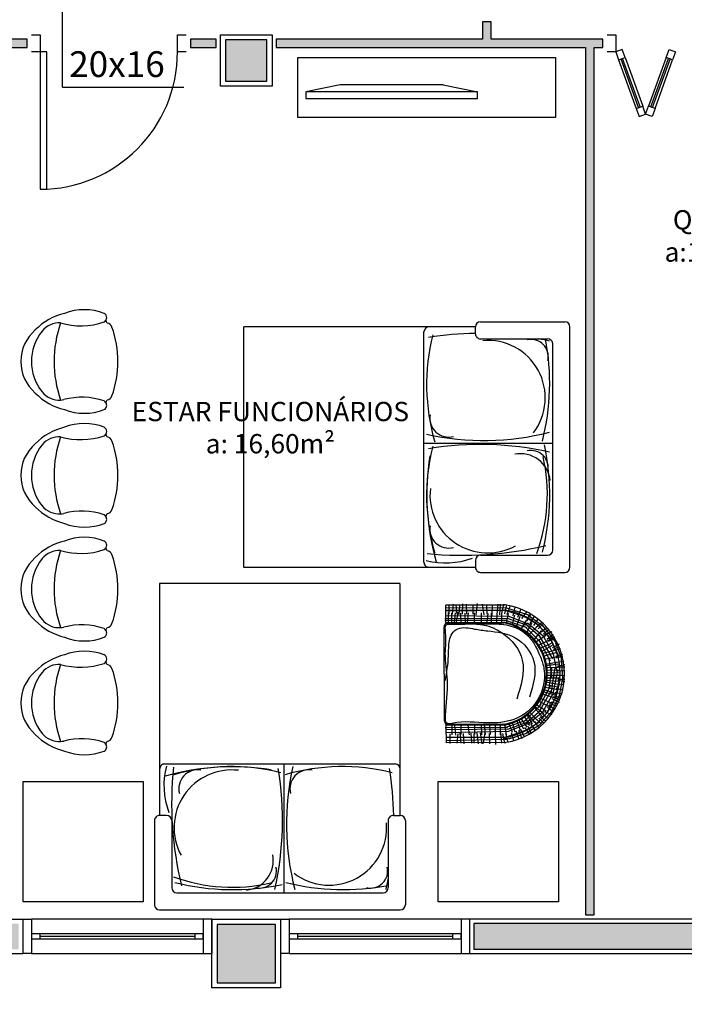
# Model space of a CAD drawing. Units: inches. Extents: x 1674 to 39482, y 1947 to 8447.
# Drawn here: x 5780 to 6167, y 2355 to 2929 of the extents above; entities that cross this region are included whole.
import ezdxf

# ---------------------------------------------------------------- set-up
doc = ezdxf.new("R2010")
doc.units = ezdxf.units.IN
doc.header["$MEASUREMENT"] = 0
doc.linetypes.add('HIDDEN', pattern=[0.375, 0.25, -0.125])
for name, color, linetype in [('02', 2, 'Continuous'), ('250', 250, 'Continuous'), ('30', 30, 'Continuous'), ('EQUIP', 7, 'Continuous'), ('ESPEC', 2, 'Continuous'), ('EXAUSTAO_ISOLAMENTO', 40, 'Continuous'), ('LINVISTA', 13, 'Continuous'), ('MOBIL', 7, 'Continuous'), ('MOBIL_I', 13, 'Continuous'), ('MOBILIARIO', 13, 'Continuous'), ('PAREDE', 6, 'Continuous'), ('parede gesso', 135, 'Continuous'), ('PILAR', 6, 'Continuous'), ('pilar 250', 250, 'Continuous'), ('proj 30', 30, 'HIDDEN'), ('vidro', 156, 'Continuous'), ('VISTA', 1, 'Continuous')]:
    doc.layers.add(name, color=color, linetype=linetype)
doc.styles.add('ARIAL1', font='arial.ttf')
doc.styles.add('REGUA60', font='ARIALN.TTF')

# ---------------------------------------------------------------- blocks, each defined once
blk = doc.blocks.new('janela')
at = {"layer": '02', "color": 253}
for points in [[(59379.55, 8312.27), (59384.55, 8312.27), (59384.55, 8332.27), (59379.55, 8332.27)], [(59489.55, 8312.27), (59484.55, 8312.27), (59484.55, 8332.27), (59489.55, 8332.27)]]:
    blk.add_lwpolyline(points, dxfattribs=at)
for points in [[(59384.55, 8323.77), (59384.55, 8320.77), (59389.55, 8320.77), (59389.55, 8323.77)], [(59479.55, 8323.77), (59479.55, 8320.77), (59484.55, 8320.77), (59484.55, 8323.77)]]:
    blk.add_lwpolyline(points, close=True, dxfattribs=at)
at = {"layer": 'MOBILIARIO', "color": 253}
for p, q in [((59484.55, 8332.27), (59384.55, 8332.27)), ((59384.55, 8312.27), (59484.55, 8312.27))]:
    blk.add_line(p, q, dxfattribs=at)
at = {"layer": 'VISTA', "color": 253}
for p, q in [((59479.55, 8323.77), (59389.55, 8323.77)), ((59389.55, 8322.27), (59479.55, 8322.27)), ((59389.55, 8320.77), (59479.55, 8320.77))]:
    blk.add_line(p, q, dxfattribs=at)
blk = doc.blocks.new('A$C775C0CE8')
at = {"layer": '02', "color": 253}
for p, q in [((0, 31.12), (1.37, 34.88)), ((1.37, 34.88), (6.07, 33.17)), ((4.7, 29.41), (0, 31.12)), ((6.07, 33.17), (4.7, 29.41)), ((34.26, 22.91), (32.89, 19.15)), ((37.59, 17.44), (32.89, 19.15)), ((37.59, 17.44), (32.89, 15.73)), ((34.26, 22.91), (38.96, 21.2)), ((38.96, 21.2), (37.59, 17.44)), ((38.96, 13.68), (37.59, 17.44)), ((34.26, 11.97), (32.89, 15.73)), ((34.26, 11.97), (38.96, 13.68)), ((4.7, 5.47), (0, 3.76)), ((0, 3.76), (1.37, 0)), ((1.37, 0), (6.07, 1.71)), ((6.07, 1.71), (4.7, 5.47))]:
    blk.add_line(p, q, dxfattribs=at)
at = {"layer": 'LINVISTA', "color": 253}
for p, q in [((4.7, 29.41), (32.89, 19.15)), ((34.26, 22.91), (6.07, 33.17)), ((4.7, 5.47), (32.89, 15.73)), ((6.07, 1.71), (34.26, 11.97))]:
    blk.add_line(p, q, dxfattribs=at)
at = {"layer": 'vidro', "color": 253}
for p, q in [((33.4, 20.56), (5.21, 30.82)), ((33.74, 21.5), (5.55, 31.76)), ((33.4, 14.32), (5.21, 4.06)), ((33.74, 13.38), (5.55, 3.12))]:
    blk.add_line(p, q, dxfattribs=at)
blk = doc.blocks.new('A$C40FF3ACB')
at = {"layer": '250', "color": 253}
for p, q in [((20, 8), (0, 4)), ((20, 8), (80, 8)), ((80, 8), (100, 4))]:
    blk.add_line(p, q, dxfattribs=at)
at = {"layer": 'LINVISTA', "color": 253}
for p, q in [((0, 4), (100, 4)), ((0, 0), (0, 4)), ((100, 0), (0, 0)), ((100, 4), (100, 0))]:
    blk.add_line(p, q, dxfattribs=at)
blk = doc.blocks.new('Poltrona05')
at = {"color": 253}
blk.add_line((0.1773, -0.1232), (0.1773, -0.1232), dxfattribs=at)
for centre, radius, start, end in [((0, -0.2428), 0.2428, 40.90927, 139.09073), ((0.0582, -0.3334), 0.3474, 134.07524, 166.76673), ((0, -0.3472), 0.2857, 51.62842, 128.37158), ((-0.0582, -0.3334), 0.3474, 13.23327, 45.92476), ((-0.0937, -0.2239), 0.1309, 129.70087, 183.26385), ((0.0937, -0.2239), 0.1309, 356.73615, 50.29913), ((0, -0.8698), 0.6767, 70.63318, 109.36682), ((0.0171, -0.3695), 0.3188, 158.7311, 201.2689), ((-0.606, -0.3547), 0.398, 340.86459, 15.20285), ((-0.0937, -0.2239), 0.1309, 183.26385, 191.62072), ((-0.0937, -0.2239), 0.1309, 183.26385, 191.62072), ((0.6386, -0.3486), 0.4308, 164.11707, 198.47761), ((-0.0171, -0.3695), 0.3188, 338.7311, 21.2689), ((-0.255, -0.4707), 0.0289, 209.96542, 301.31858), ((-0.255, -0.4707), 0.0289, 301.31858, 330.03458), ((-0.255, -0.4707), 0.0289, 301.31858, 330.03458), ((0, 0.0425), 0.589, 245.95523, 247.71827), ((0, 0.0425), 0.589, 245.95523, 247.71827), ((0, 0.0425), 0.589, 245.95523, 247.71827), ((-0.1894, -0.4975), 0.0343, 188.34897, 250.68796), ((0.1894, -0.4975), 0.0343, 289.31204, 351.65103), ((0, 0.0425), 0.589, 292.28173, 294.04477), ((0, 0.0425), 0.589, 292.28173, 294.04477), ((0, 0.0425), 0.589, 292.28173, 294.04477), ((0.255, -0.4707), 0.0289, 209.96542, 330.03458), ((0.255, -0.4707), 0.0289, 209.96542, 238.68142), ((0.255, -0.4707), 0.0289, 209.96542, 238.68142), ((0, 0.0238), 0.589, 250.07536, 289.92464)]:
    blk.add_arc(centre, radius, start, end, dxfattribs=at)
blk = doc.blocks.new('A$C1F247743')
at = {"layer": 'MOBIL', "color": 253}
for p, q in [((0, 0.33, -1.7), (0, 0.82, -1.7)), ((1.43, 0.85, -1.7), (0.03, 0.85, -1.7)), ((1.46, 0.78, -1.7), (1.46, 0.82, -1.7)), ((1.46, 0.33, -1.7), (1.46, 0.82, -1.7)), ((1.33, 0.75, -1.7), (0.13, 0.75, -1.7)), ((0.7077, 0, -1.7), (0.7077, 0.75, -1.7)), ((0.1, 0.33, -1.7), (0.1, 0.72, -1.7)), ((1.36, 0.33, -1.7), (1.36, 0.72, -1.7)), ((0.07, 0.3, -1.7), (0.03, 0.3, -1.7)), ((0.03, 0.3, -1.7), (0.03, 0.03, -1.7)), ((1.39, 0.3, -1.7), (1.43, 0.3, -1.7)), ((1.4302, 0.03, -1.7), (1.4302, 0.3, -1.7)), ((1.4002, 0, -1.7), (0.06, 0, -1.7))]:
    blk.add_line(p, q, dxfattribs=at)
for centre, start, end in [((0.03, 0.82, -1.7), 90, 180), ((1.43, 0.82, -1.7), 0, 90), ((1.43, 0.82, -1.7), 0, 90), ((0.13, 0.72, -1.7), 90, 180), ((1.33, 0.72, -1.7), 0, 90), ((0.03, 0.33, -1.7), 180, 270), ((0.07, 0.33, -1.7), 270, 0), ((1.39, 0.33, -1.7), 180, 270), ((1.43, 0.33, -1.7), 270, 0), ((0.06, 0.03, -1.7), 180, 270), ((1.4002, 0.03, -1.7), 270, 0)]:
    blk.add_arc(centre, 0.03, start, end, dxfattribs=at)
at = {"layer": 'MOBIL_I', "color": 253}
for centre, radius, start, end in [((0.3575, -0.6389, -1.7), 1.3709, 75.75104, 100.82459), ((1.9046, 0.3268, -1.7), 1.8367, 167.31067, 169.27324), ((0.2025, 0.6238, -1.7), 0.0993, 76.22081, 193.54465), ((0.4437, 0.3717, -1.7), 0.3343, 52.4889, 185.04053), ((-0.867, 0.3479, -1.7), 1.5587, 347.69692, 14.20251), ((2.5516, 0.3268, -1.7), 1.8367, 167.31067, 189.37912), ((1.0044, -0.6389, -1.7), 1.3709, 75.75104, 102.08428), ((0.8495, 0.6238, -1.7), 0.0993, 76.22081, 193.54465), ((0.9422, 0.5624, -1.7), 0.1733, 95.90366, 191.01034), ((1.0055, -0.27, -1.7), 0.9882, 69.63601, 102.9316), ((-0.6784, 0.229, -1.7), 2.0388, 354.05743, 13.65589), ((1.0099, 0.3715, -1.7), 0.3364, 263.47293, 28.49179), ((1.9046, 0.3268, -1.7), 1.8367, 180.83729, 189.37912), ((0.9534, 0.124, -1.7), 0.4516, 345.77367, 20.49615), ((0.5614, 0.1444, -1.7), 0.1101, 260.19063, 14.74732), ((1.2083, 0.1444, -1.7), 0.1101, 260.19063, 14.74732), ((0.3667, 1.2139, -1.7), 1.1982, 256.02077, 286.1498), ((1.0137, 1.2139, -1.7), 1.1982, 256.02077, 286.1498), ((1.0087, 1.4228, -1.7), 1.4062, 260.71793, 286.09416)]:
    blk.add_arc(centre, radius, start, end, dxfattribs=at)
blk = doc.blocks.new('A$C32E160B7')
at = {"layer": 'MOBIL', "color": 253}
for p, q in [((0.84, 1), (0.84, 35.42)), ((0.84, 35.35), (0.84, 1)), ((3.81, 35.25), (3.81, 1)), ((10.84, 1), (10.84, 34.7)), ((11.34, 2), (11.34, 34.7)), ((70.34, 34.7), (70.34, 2)), ((70.84, 34.7), (70.84, 1)), ((77.8, 35.25), (77.8, 1)), ((80.84, 35.42), (80.84, 1)), ((10.84, 1), (0.84, 1)), ((80.84, 1), (70.84, 1)), ((68.34, 0), (13.34, 0))]:
    blk.add_line(p, q, dxfattribs=at)
for centre, radius, start, end in [((40.84, 29.48), 40.45, 8.6694, 171.21837), ((40.82, 30.11), 37.34, 7.9162, 172.26406), ((40.84, 29.48), 30.45, 9.87053, 170.12947), ((40.84, 29.48), 29.95, 9.87053, 170.12947), ((2.84, 35.35), 2, 171.21837, 180), ((79.84, 35.42), 1, 0, 8.6694), ((13.34, 2), 2, 180, 270), ((68.34, 2), 2, 270, 0)]:
    blk.add_arc(centre, radius, start, end, dxfattribs=at)
at = {"layer": 'MOBIL_I', "color": 253}
for p, q in [((29.85, 68.9), (30.93, 64.73)), ((30.97, 69.06), (32.05, 64.99)), ((34.04, 69.59), (34.53, 65.75)), ((35.88, 70.11), (36.7, 65.98)), ((37.23, 70.11), (37.23, 65.98)), ((39.43, 70.18), (39.5, 66.14)), ((42.24, 70.18), (42.17, 66.14)), ((42.81, 68.87), (54.43, 66.52)), ((44.44, 70.11), (44.44, 65.98)), ((45.79, 70.11), (44.97, 65.98)), ((47.63, 69.59), (47.14, 65.75)), ((50.7, 69.06), (49.62, 64.99)), ((11.94, 53.93), (21.43, 63.1)), ((12.85, 57.26), (23.71, 65.53)), ((18.25, 63.41), (21.01, 60)), ((18.39, 57.2), (29.62, 63.63)), ((19.53, 64.17), (22.29, 60.79)), ((19.91, 61.59), (31, 66.67)), ((23.1, 64.85), (32.21, 68.18)), ((23.8, 66.89), (25.97, 62.76)), ((25.31, 66.99), (27.02, 63.45)), ((26.82, 67.62), (27.61, 63.71)), ((27.57, 64.45), (29.17, 57.33)), ((28.84, 63.2), (40.51, 65.72)), ((28.91, 64.83), (30.84, 58.17)), ((31.26, 65.92), (32.67, 58.42)), ((32.21, 68.11), (43.29, 68.79)), ((34.27, 66.5), (35.69, 58.87)), ((35.59, 66.56), (36.42, 59.26)), ((37.45, 66.5), (37.64, 59.26)), ((52.4, 62.07), (37.68, 64.59)), ((38.93, 67.08), (39.18, 59.51)), ((40.53, 67.14), (40.66, 59.58)), ((52.83, 63.2), (41.16, 65.72)), ((42.01, 67.08), (42.07, 59.77)), ((42.66, 67.27), (54.5, 64.7)), ((43.61, 67.14), (43.55, 59.32)), ((45.54, 66.5), (44.96, 59.06)), ((47.4, 66.5), (45.99, 58.87)), ((48.81, 66.05), (47.53, 59.13)), ((50.41, 65.92), (49, 58.42)), ((52.72, 64.9), (50.48, 58.17)), ((53.62, 64.64), (51.7, 57.85)), ((53.04, 68.53), (51.89, 64.46)), ((63.28, 57.2), (52.05, 63.63)), ((55.16, 63.87), (52.98, 57.33)), ((53.36, 66.9), (63.38, 62.19)), ((54.85, 67.62), (54.06, 63.71)), ((54.12, 65.23), (63.16, 59.69)), ((56.36, 66.99), (54.65, 63.45)), ((57.87, 66.89), (55.7, 62.76)), ((58.86, 65.97), (57.67, 62.13)), ((59.94, 65.65), (58.59, 61.18)), ((62.14, 64.17), (59.38, 60.79)), ((63.42, 63.41), (60.66, 60)), ((6.83, 48.95), (13.21, 57.44)), ((11.34, 48.5), (18.92, 57.55)), ((11.63, 57.95), (14.79, 54.84)), ((16.6, 56.65), (13.84, 59.85)), ((15.29, 61.11), (17.9, 57.85)), ((16.7, 62.61), (18.55, 58.2)), ((18.57, 55.11), (32.41, 63.03)), ((18.81, 59.13), (22.34, 53.74)), ((21.44, 55.11), (33.54, 61.72)), ((21.44, 61.12), (24.45, 55.09)), ((23.43, 62.27), (26.12, 56.18)), ((24.52, 62.85), (27.92, 57.01)), ((32.24, 60.94), (43.81, 62.5)), ((49.44, 60.94), (37.86, 62.5)), ((60.23, 55.11), (48.13, 61.72)), ((63.1, 55.11), (49.26, 63.03)), ((58.24, 62.27), (55.55, 56.18)), ((60.23, 61.12), (57.22, 55.09)), ((62.86, 59.13), (59.33, 53.74)), ((64.34, 57.85), (60.36, 52.72)), ((62.24, 63.03), (71.13, 54.92)), ((70.33, 48.5), (62.75, 57.55)), ((62.78, 60.37), (70.14, 53.4)), ((64.97, 62.61), (63.12, 58.2)), ((67.58, 60.36), (64.42, 57.05)), ((68.69, 58.7), (66.13, 55.54)), ((70.04, 57.95), (66.88, 54.84)), ((6.73, 45.37), (12.7, 55.3)), ((11.69, 50.08), (7.51, 52.71)), ((12.88, 52.34), (9.42, 54.64)), ((13.94, 53.69), (10.98, 57.15)), ((11.95, 47.37), (19.44, 56.07)), ((13.08, 46.59), (22.83, 56.33)), ((13.59, 53.96), (18.14, 49.54)), ((15.83, 56.72), (20.77, 52.3)), ((68.59, 46.59), (58.84, 56.33)), ((65.84, 56.72), (60.9, 52.3)), ((69.72, 47.37), (62.23, 56.07)), ((68.09, 53.96), (63.53, 49.54)), ((69.3, 52.49), (64.43, 48.64)), ((67.73, 53.69), (70.69, 57.15)), ((68.79, 52.34), (72.25, 54.64)), ((74.94, 45.37), (68.97, 55.3)), ((69.98, 50.08), (74.16, 52.71)), ((70.62, 55.72), (75.94, 47)), ((2.27, 35.76), (7.13, 50.39)), ((3.67, 34.83), (7.65, 46.75)), ((8.72, 45.24), (4.65, 48.32)), ((10.15, 48.43), (5.86, 50.29)), ((7.25, 37.2), (11.86, 49.03)), ((8.47, 36.76), (12.82, 49.03)), ((9.67, 48.07), (14.55, 44.86)), ((9.95, 36.24), (13.95, 48.16)), ((11.34, 51.14), (16.73, 48.07)), ((70.33, 51.14), (64.94, 48.07)), ((71.36, 49.61), (65.77, 46.53)), ((72, 48.07), (67.12, 44.86)), ((71.72, 36.24), (67.72, 48.16)), ((73.22, 46.02), (67.83, 43.26)), ((73.2, 36.76), (68.85, 49.03)), ((74.42, 37.2), (69.81, 49.03)), ((71.52, 48.43), (75.81, 50.29)), ((72.29, 46.56), (76.03, 49.09)), ((72.95, 44.03), (77.46, 46.34)), ((78, 34.83), (74.02, 46.75)), ((75.63, 48.06), (78.97, 37.14)), ((7.29, 40.19), (2.12, 41.4)), ((7.95, 42.93), (3.11, 44.91)), ((6.78, 41.08), (12.3, 39.61)), ((7.55, 44.16), (13.33, 42.23)), ((74.12, 44.16), (68.34, 42.23)), ((74.89, 41.08), (69.37, 39.61)), ((73.72, 42.93), (78.56, 44.91)), ((74.16, 41.4), (79.11, 43.15)), ((78.14, 41.1), (78.9, 33.75)), ((6.08, 33.71), (0.36, 34.81)), ((6.08, 35.36), (0.8, 36.67)), ((6.41, 36.78), (1.02, 38.76)), ((2.14, 0.75), (2.6, 36.05)), ((4.13, 0.6), (3.82, 35.13)), ((5.81, 37.32), (11.39, 36.23)), ((6.81, 0.67), (7.37, 37.22)), ((8.49, 0.53), (8.77, 36.8)), ((9.75, 0.39), (9.75, 36.66)), ((75.21, 39.54), (70.01, 37.62)), ((70.41, 34.94), (76.57, 35.78)), ((71.92, 0.39), (71.92, 36.66)), ((73.18, 0.53), (72.9, 36.8)), ((74.86, 0.67), (74.3, 37.22)), ((75.15, 38.76), (79.88, 39.97)), ((75.59, 35.36), (80.87, 36.67)), ((75.59, 33.71), (81.31, 34.81)), ((77.54, 0.6), (77.85, 35.13)), ((79.53, 0.75), (79.07, 36.05)), ((6.58, 32.53), (0.46, 32.99)), ((6.43, 31.01), (0.46, 31.62)), ((5.36, 30.71), (11.01, 30.58)), ((5.42, 33.41), (11.01, 33.47)), ((70.6, 29.37), (76.25, 29.3)), ((70.73, 32.25), (76.38, 32.38)), ((75.09, 32.53), (81.21, 32.99)), ((75.55, 29.33), (81.98, 29.63)), ((6.58, 23.37), (0.31, 22.45)), ((6.12, 25.05), (0.61, 24.89)), ((7.19, 27.95), (0.76, 28.26)), ((5.42, 27.44), (11.01, 27.51)), ((5.68, 25.52), (10.94, 24.88)), ((76.25, 23.85), (70.54, 23.28)), ((70.6, 26.16), (76.18, 26.48)), ((75.09, 23.37), (81.36, 22.45)), ((75.55, 25.81), (81.67, 26.12)), ((6.43, 18.78), (0, 19.55)), ((5.36, 21.55), (11.07, 21.55)), ((5.42, 17.59), (11, 17.52)), ((76.31, 21.55), (70.6, 21.55)), ((76.25, 17.59), (70.67, 17.52)), ((75.24, 20.62), (81.67, 21.68)), ((75.24, 18.78), (81.67, 19.55)), ((6, 13.26), (0.31, 13.15)), ((6.12, 16.95), (0.46, 16.95)), ((11.07, 13.61), (5.29, 14.25)), ((5.42, 12.2), (10.94, 12.2)), ((70.6, 13.61), (76.38, 14.25)), ((75.4, 15.26), (81.14, 15.54)), ((75.55, 16.95), (81.21, 16.95)), ((6.05, 10.81), (0.14, 11.09)), ((6, 7.63), (0.53, 7.13)), ((6.27, 8.86), (0.58, 9.3)), ((11, 7.33), (4.91, 8.23)), ((5.23, 6.56), (10.94, 5.92)), ((5.55, 9.64), (11.13, 9.7)), ((76.12, 9.64), (70.54, 9.7)), ((76.44, 6.56), (70.73, 5.92)), ((75.4, 8.86), (81.09, 9.3)), ((75.62, 10.81), (81.53, 11.09)), ((75.68, 7.63), (81.14, 7.13)), ((6.05, 4.96), (0.19, 5.57)), ((6.05, 3.06), (0.42, 2.95)), ((11, 2.65), (4.97, 2.59)), ((5.29, 4.38), (10.94, 4.38)), ((10.84, 1), (11.6, 1)), ((70.84, 1), (70.07, 1)), ((76.38, 4.38), (70.73, 4.38)), ((75.62, 3.06), (81.25, 2.95))]:
    blk.add_line(p, q, dxfattribs=at)
for points in [[(11.67, 2.87), (11.78, 24.86), (12.52, 36.26), (16.67, 46.33), (31.2, 55.99), (38.19, 58.02), (58.91, 52.39), (67.47, 40.25), (69.49, 24.95), (69.63, 4.26), (69.54, 1.28), (69.12, 0.89), (68.18, 0.6), (64.86, 0.56), (44.49, 1.77), (28.73, 0.65), (16.79, 0.88), (12.22, 1.27), (11.83, 4.47), (12.51, 23.37), (17.01, 33.72), (33.01, 45.42), (55.75, 42.05)], [(44.72, 0.65), (30.3, 2.45), (21.29, 3.12), (17.24, 4.7), (14.54, 8.07), (14.76, 17.75), (15.89, 25.4), (19.94, 41.37), (33.91, 52.17), (54.63, 49.47)]]:
    blk.add_spline(points, degree=3, dxfattribs=at)

msp = doc.modelspace()

# ---------------------------------------------------------------- hatches: boundary and pattern name
at = {"layer": '30'}
h = msp.add_hatch(color=253, dxfattribs=at)
h.paths.add_polyline_path([(6274.36393, 4877.26316), (6264.36393, 4877.26316), (6264.36393, 4842.26316), (6189.36393, 4842.26316), (6189.36393, 4832.26316), (6274.36393, 4832.26316)])
h.paths.add_polyline_path([(6469.36395, 3582.26316), (6459.36395, 3582.26316), (6459.36395, 3504.40375), (6434.36395, 3504.40375), (6434.36395, 3494.40375), (6469.36395, 3494.40375)])
h.paths.add_polyline_path([(8284.36398, 4877.26316), (8299.36394, 4877.26316), (8299.36394, 4887.26316), (8274.36398, 4887.26316), (8274.36398, 4792.26316), (8299.36394, 4792.26316), (8299.36394, 4802.26316), (8284.36398, 4802.26316)])
h.paths.add_polyline_path([(5399.36395, 5652.26316), (5389.36395, 5652.26316), (5389.36395, 5637.26316), (5314.36395, 5637.26316), (5314.36395, 5652.26316), (5304.36395, 5652.26316), (5304.36395, 5627.26316), (5399.36395, 5627.26316)])
h.paths.add_polyline_path([(2563.36974, 6088.26316), (2538.36974, 6088.26316), (2538.36974, 6078.26316), (2553.36974, 6078.26316), (2553.36974, 6003.26316), (2538.36974, 6003.26316), (2538.36974, 5993.26316), (2563.36974, 5993.26316)])
h.paths.add_polyline_path([(3892.36397, 8197.26316), (3877.36397, 8197.26316), (3877.36397, 8272.26316), (3874.86396, 8272.26316), (3867.36397, 8272.26316), (3867.36397, 8187.26316), (3892.36397, 8187.26316)])
h.paths.add_polyline_path([(7826.86398, 2402.26316), (7774.36395, 2402.26316), (7774.36395, 2387.26316), (7826.86398, 2387.26316)])
h.paths.add_polyline_path([(3912.36397, 6260.26316), (3897.36397, 6260.26316), (3897.36397, 6253.76314), (3912.36397, 6253.76314)])
h.paths.add_polyline_path([(4068.36396, 4222.26316), (4053.36395, 4222.26316), (4053.36395, 4207.26316), (4068.36396, 4207.26316)])
h.paths.add_polyline_path([(4254.36396, 4222.26316), (4183.36395, 4222.26316), (4183.36395, 4207.26316), (4254.36396, 4207.26316)])
h.paths.add_polyline_path([(3898.36396, 4222.26316), (3877.36395, 4222.26316), (3877.36395, 4207.26316), (3898.36396, 4207.26316)])
h.paths.add_polyline_path([(3762.36396, 4222.26316), (3586.36395, 4222.26316), (3586.36395, 4167.26315), (3601.36395, 4167.26315), (3601.36395, 4207.26316), (3762.36396, 4207.26316)])
h.paths.add_polyline_path([(3601.36395, 4052.26315), (3586.36395, 4052.26315), (3586.36395, 4037.26315), (3601.36395, 4037.26315)])
h.paths.add_polyline_path([(3601.36395, 3922.26315), (3586.36395, 3922.26315), (3586.36395, 3869.76313), (3601.36395, 3869.76313)])
h.paths.add_polyline_path([(3601.36395, 3754.76313), (3586.36395, 3754.76313), (3586.36395, 3739.76313), (3601.36395, 3739.76313)])
h.paths.add_polyline_path([(3691.36395, 3602.26316), (3608.36392, 3602.26316), (3608.36392, 3587.26316), (3691.36395, 3587.26316)])
h.paths.add_polyline_path([(3601.36395, 3624.76313), (3586.36395, 3624.76313), (3586.36395, 3612.26312), (3601.36395, 3612.26312)])
h.paths.add_polyline_path([(4276.36396, 3602.26316), (4233.36392, 3602.26316), (4233.36392, 3587.26316), (4276.36396, 3587.26316)])
h.paths.add_polyline_path([(4118.36393, 3602.26316), (4066.36391, 3602.26316), (4066.36391, 3587.26316), (4118.36393, 3587.26316)])
h.paths.add_polyline_path([(3951.36392, 3602.26316), (3943.36396, 3602.26316), (3943.36396, 3587.26316), (3951.36392, 3587.26316)])
h.paths.add_polyline_path([(3898.36396, 3602.26316), (3806.36394, 3602.26316), (3806.36394, 3587.26316), (3898.36396, 3587.26316)])
h.paths.add_polyline_path([(5519.36394, 3887.26317), (5504.36394, 3887.26317), (5504.36394, 3872.26316), (5519.36394, 3872.26316)])
h.paths.add_polyline_path([(5519.36394, 4047.26317), (5504.36394, 4047.26317), (5504.36394, 4002.26316), (5519.36394, 4002.26316)])
h.paths.add_polyline_path([(5519.36394, 3627.26317), (5504.36394, 3627.26317), (5504.36394, 3617.26316), (5519.36394, 3617.26316)])
h.paths.add_polyline_path([(5519.36394, 3757.26317), (5504.36394, 3757.26317), (5504.36394, 3742.26316), (5519.36394, 3742.26316)])
h.paths.add_polyline_path([(5779.36395, 3602.26316), (5644.36394, 3602.26316), (5644.36394, 3587.26316), (5779.36395, 3587.26316)])
h.paths.add_polyline_path([(6189.36394, 3602.26316), (6174.36393, 3602.26316), (6174.36393, 3587.26316), (6189.36394, 3587.26316)])
h.paths.add_polyline_path([(6059.36394, 3602.26316), (6044.36393, 3602.26316), (6044.36393, 3587.26316), (6059.36394, 3587.26316)])
h.paths.add_polyline_path([(6579.36395, 3602.26316), (6434.36394, 3602.26316), (6434.36394, 3587.26316), (6579.36395, 3587.26316)])
h.paths.add_polyline_path([(6319.36395, 3602.26316), (6304.36393, 3602.26316), (6304.36393, 3587.26316), (6319.36395, 3587.26316)])
h.paths.add_polyline_path([(7119.36395, 3602.26316), (7104.36394, 3602.26316), (7104.36394, 3587.26316), (7119.36395, 3587.26316)])
h.paths.add_polyline_path([(6989.36394, 3602.26316), (6844.36394, 3602.26316), (6844.36394, 3587.26316), (6989.36394, 3587.26316)])
h.paths.add_polyline_path([(7249.36395, 3602.26316), (7234.36394, 3602.26316), (7234.36394, 3587.26316), (7249.36395, 3587.26316)])
h.paths.add_polyline_path([(7519.36394, 3757.26317), (7504.36394, 3757.26317), (7504.36394, 3742.26316), (7519.36394, 3742.26316)])
h.paths.add_polyline_path([(7519.36394, 3627.26317), (7504.36394, 3627.26317), (7504.36394, 3617.26316), (7519.36394, 3617.26316)])
h.paths.add_polyline_path([(7379.36396, 3602.26316), (7364.36394, 3602.26316), (7364.36394, 3587.26316), (7379.36396, 3587.26316)])
h.paths.add_polyline_path([(7519.36394, 4047.26317), (7504.36394, 4047.26317), (7504.36394, 4002.26316), (7519.36394, 4002.26316)])
h.paths.add_polyline_path([(7519.36394, 3887.26317), (7504.36394, 3887.26317), (7504.36394, 3872.26316), (7519.36394, 3872.26316)])
h.paths.add_polyline_path([(7329.36395, 4222.26316), (7274.36398, 4222.26316), (7274.36398, 4207.26316), (7329.36395, 4207.26316)])
h.paths.add_polyline_path([(7489.36395, 4222.26316), (7444.36394, 4222.26316), (7444.36394, 4207.26316), (7489.36395, 4207.26316)])
h.paths.add_polyline_path([(7519.36394, 4192.26316), (7504.36394, 4192.26316), (7504.36394, 4162.26316), (7519.36394, 4162.26316)])
h.paths.add_polyline_path([(7029.36398, 4222.26316), (6974.36395, 4222.26316), (6974.36395, 4207.26316), (7029.36398, 4207.26316)])
h.paths.add_polyline_path([(7159.36398, 4222.26316), (7144.36398, 4222.26316), (7144.36398, 4207.26316), (7159.36398, 4207.26316)])
h.paths.add_polyline_path([(6859.36396, 4222.26316), (6844.36394, 4222.26316), (6844.36394, 4207.26316), (6859.36396, 4207.26316)])
h.paths.add_polyline_path([(6326.86394, 4222.26316), (6304.36393, 4222.26316), (6304.36393, 4207.26316), (6326.86394, 4207.26316)])
h.paths.add_polyline_path([(6516.86393, 4222.26316), (6441.86393, 4222.26316), (6441.86393, 4207.26316), (6516.86393, 4207.26316)])
h.paths.add_polyline_path([(6689.36395, 4222.26316), (6631.86393, 4222.26316), (6631.86393, 4207.26316), (6689.36395, 4207.26316)])
h.paths.add_polyline_path([(5889.36395, 4222.26316), (5840.36393, 4222.26316), (5840.36393, 4207.26316), (5889.36395, 4207.26316)])
h.paths.add_polyline_path([(6059.36394, 4222.26316), (6044.36393, 4222.26316), (6044.36393, 4207.26316), (6059.36394, 4207.26316)])
h.paths.add_polyline_path([(6189.36394, 4222.26316), (6174.36393, 4222.26316), (6174.36393, 4207.26316), (6189.36394, 4207.26316)])
h.paths.add_polyline_path([(5595.36394, 4222.26316), (5534.36395, 4222.26316), (5534.36395, 4207.26316), (5595.36394, 4207.26316)])
h.paths.add_polyline_path([(5519.36394, 4192.26316), (5504.36394, 4192.26316), (5504.36394, 4162.26316), (5519.36394, 4162.26316)])
h.paths.add_polyline_path([(5725.36394, 4222.26316), (5710.36393, 4222.26316), (5710.36393, 4207.26316), (5725.36394, 4207.26316)])
h.paths.add_polyline_path([(4524.36396, 4447.26316), (4299.36396, 4447.26316), (4299.36396, 4437.26316), (4524.36396, 4437.26316)])
h.paths.add_polyline_path([(4564.36396, 4502.26311), (4554.36664, 4502.26311), (4554.3642, 4477.26316), (4564.36396, 4477.26316)])
h.paths.add_polyline_path([(4524.36396, 4887.26311), (4410.36397, 4887.26311), (4410.36397, 4877.26311), (4524.36396, 4877.26311)])
h.paths.add_polyline_path([(4564.36396, 4847.26316), (4554.36689, 4847.26316), (4554.36689, 4807.26311), (4564.36395, 4807.26311)])
h.paths.add_polyline_path([(4564.36689, 4702.26311), (4554.36395, 4702.26311), (4554.36395, 4652.26314), (4279.36689, 4652.26314), (4279.36689, 4642.26314), (4554.3671, 4642.26314), (4554.36416, 4607.26311), (4564.36689, 4607.26311)])
h.paths.add_polyline_path([(3912.36397, 5752.26316), (3897.36397, 5752.26316), (3897.36397, 5278.26316), (3912.36397, 5278.26316)])
h.paths.add_polyline_path([(3912.36397, 5216.26318), (3898.36392, 5216.26318), (3898.36392, 5248.26316), (3897.36397, 5248.26316), (3897.36397, 5202.26311), (3897.36397, 5172.26311), (3912.36397, 5172.26311)])
h.paths.add_polyline_path([(3912.36397, 6112.26311), (3920.36397, 6112.26311), (3920.36397, 6127.26311), (3897.36397, 6127.26311), (3897.36397, 5787.26316), (3912.36397, 5787.26316)])
h.paths.add_polyline_path([(3912.36397, 6562.26316), (3897.36397, 6562.26316), (3897.36397, 6290.26316), (3912.36397, 6290.26316)])
h.paths.add_polyline_path([(3912.36397, 6138.76314), (3897.36397, 6138.76314), (3897.36397, 6132.26311), (3912.36397, 6132.26311)])
h.paths.add_polyline_path([(3912.36396, 7077.26316), (3897.36397, 7077.26316), (3897.36397, 6597.26316), (3912.36397, 6597.26316)])
h.paths.add_polyline_path([(3912.36396, 7677.26316), (3897.36397, 7677.26316), (3897.36397, 7112.26316), (3912.36396, 7112.26316)])
h.paths.add_polyline_path([(3912.36396, 8272.26316), (3897.36397, 8272.26316), (3897.36397, 7712.26316), (3912.36396, 7712.26316)])
h.paths.add_polyline_path([(3872.36396, 8292.25477), (3510.86396, 8292.25477), (3510.86396, 8277.26316), (3872.36396, 8277.26316)])
h.paths.add_polyline_path([(3465.86185, 8292.25477), (3008.36396, 8292.25477), (3008.36396, 8277.26316), (3465.86185, 8277.26316)])
h.paths.add_polyline_path([(2963.36396, 8302.26316), (2953.36396, 8302.26316), (2953.36396, 8232.26316), (2983.36787, 8232.26316), (2983.36787, 8242.26316), (2963.36396, 8242.26316), (2963.36396, 8264.76316)])
h.paths.add_polyline_path([(3003.36399, 8262.26316), (2988.36787, 8262.26316), (2988.36787, 8207.26316), (3003.36464, 8207.26316)])
h.paths.add_polyline_path([(3003.366, 8092.26316), (2988.36787, 8092.26316), (2988.36787, 8082.26315), (3003.36612, 8082.26315)])
h.paths.add_polyline_path([(3003.33278, 7782.26316), (2988.36787, 7782.26316), (2988.36787, 7645.60316), (3003.34592, 7645.60316)])
h.paths.add_polyline_path([(3003.36749, 7967.26316), (2990.86887, 7967.26316), (2990.86887, 7939.76315), (2988.36787, 7939.76315), (2988.36787, 7937.26316), (3003.36784, 7937.26316)])
h.paths.add_polyline_path([(3003.35024, 7600.60316), (2988.36787, 7600.60316), (2988.36787, 6983.94316), (3003.40954, 6983.94316)])
h.paths.add_polyline_path([(3003.41387, 6938.94316), (2988.36787, 6938.94316), (2988.36787, 6714.26316), (2988.44302, 6714.26316), (2988.44302, 6623.10316), (3003.44424, 6623.10316)])
h.paths.add_polyline_path([(3003.4553, 6508.10316), (2988.44302, 6508.10316), (2988.44302, 6493.10316), (3003.45674, 6493.10316)])
h.paths.add_polyline_path([(2805.9035, 6307.26316), (2790.90349, 6307.26316), (2790.90349, 6292.26324), (2805.9035, 6292.26324)])
h.paths.add_polyline_path([(2963.44302, 6307.26308), (2920.90349, 6307.26315), (2920.90349, 6292.26316), (2963.44302, 6292.26316)])
h.paths.add_polyline_path([(3003.4678, 6378.10316), (2988.44302, 6378.10316), (2988.44302, 6322.26316), (3003.47316, 6322.26316)])
h.paths.add_polyline_path([(2675.90349, 6307.26316), (2538.36836, 6307.26308), (2538.36836, 6292.26316), (2675.90349, 6292.26316)])
h.paths.add_polyline_path([(2628.36396, 6342.26308), (2483.36396, 6342.26308), (2483.36396, 6197.26309), (2513.39121, 6197.26227), (2513.39158, 6207.26227), (2493.36396, 6207.26282), (2493.36396, 6332.26308), (2618.36396, 6332.26308), (2618.36396, 6312.26312), (2628.36396, 6312.26313)])
h.paths.add_polyline_path([(2518.37783, 5839.76316), (2518.37736, 5827.26316), (2533.36974, 5827.26316), (2533.36974, 5839.76316)])
h.paths.add_polyline_path([(2533.36974, 5954.76316), (2533.36974, 6277.26314), (2518.3942, 6277.26314), (2518.38213, 5954.76316)])
h.paths.add_polyline_path([(2533.36974, 5782.26316), (2518.37821, 5782.26316), (2518.37767, 5702.26316), (2533.36974, 5702.26316)])
h.paths.add_polyline_path([(2533.36974, 5587.26316), (2518.3683, 5587.26316), (2518.36842, 5572.26316), (2533.36974, 5572.26316)])
h.paths.add_polyline_path([(2533.36974, 5457.26317), (2518.36936, 5457.26317), (2518.37081, 5278.26316), (2533.36974, 5278.26316)])
h.paths.add_polyline_path([(2533.36974, 5221.26316), (2518.36689, 5221.26316), (2518.36689, 5172.33559), (2533.36974, 5172.33559)])
h.paths.add_polyline_path([(2533.36974, 5057.33559), (2518.36689, 5057.33559), (2518.36689, 4912.26316), (2533.36974, 4912.26316)])
h.paths.add_polyline_path([(2533.36974, 4657.26316), (2518.36828, 4657.26316), (2518.36828, 4642.26316), (2533.36974, 4642.26316)])
h.paths.add_polyline_path([(2533.36974, 4527.26316), (2518.36811, 4527.26316), (2518.36706, 4512.26316), (2533.36974, 4512.26316)])
h.paths.add_polyline_path([(2533.36974, 4397.26316), (2518.36689, 4397.26316), (2518.36689, 4382.26316), (2533.36974, 4382.26316)])
h.paths.add_polyline_path([(2533.36974, 4127.26316), (2518.36693, 4127.26316), (2518.36969, 3982.26316), (2533.36974, 3982.26316)])
h.paths.add_polyline_path([(2533.36974, 3867.26316), (2518.36961, 3867.26316), (2518.3661, 3800.54811), (2533.36974, 3800.54732)])
h.paths.add_polyline_path([(2557.07706, 3743.29879), (2546.47046, 3732.69218), (2571.59933, 3707.56331), (2582.20593, 3718.16991)])
h.paths.add_polyline_path([(2663.52321, 3636.85264), (2652.91661, 3626.24603), (2707.88237, 3571.28027), (2718.48897, 3581.88687)])
h.paths.add_polyline_path([(2806.87732, 3493.49853), (2799.80625, 3500.5696), (2789.19965, 3489.963), (2796.27071, 3482.89193)])
h.paths.add_polyline_path([(2888.19459, 3412.18126), (2877.58799, 3401.57466), (2916.46367, 3362.69898), (2927.07026, 3373.30558)])
h.paths.add_polyline_path([(3028.0302, 3275.88118), (3013.88806, 3261.73904), (3050.81399, 3224.81312), (3064.95612, 3238.95526)])
h.paths.add_polyline_path([(3142.73786, 3157.63798), (3132.13126, 3147.03138), (3155.30943, 3123.85321), (3165.91603, 3134.45981)])
h.paths.add_polyline_path([(3268.44651, 3031.92933), (3264.91098, 3035.46487), (3254.30438, 3024.85827), (3257.83991, 3021.32273)])
h.paths.add_polyline_path([(3352.9691, 2947.40674), (3349.76378, 2950.61206), (3339.15718, 2940.00546), (3342.3625, 2936.80014)])
h.paths.add_polyline_path([(3434.28638, 2866.08947), (3423.67978, 2855.48287), (3448.75892, 2830.40372), (3459.36552, 2841.01032)])
h.paths.add_polyline_path([(3763.36393, 2817.26317), (3678.36392, 2817.26317), (3678.36391, 2802.26316), (3763.36392, 2802.26316)])
h.paths.add_polyline_path([(3563.36393, 2817.26318), (3516.57992, 2817.26318), (3516.57992, 2802.26316), (3563.36392, 2802.26316)])
h.paths.add_polyline_path([(3923.36396, 2817.26316), (3878.36392, 2817.26316), (3878.36391, 2802.26316), (3923.36396, 2802.26316)])
h.paths.add_polyline_path([(4193.86395, 2817.26316), (4188.86395, 2817.26316), (4188.86395, 2802.26316), (4193.86395, 2802.26316)])
h.paths.add_polyline_path([(4073.86395, 2817.26316), (3953.36396, 2817.26316), (3953.36396, 2802.26316), (4073.86395, 2802.26316)])
h.paths.add_polyline_path([(4459.36395, 2817.26316), (4454.36395, 2817.26316), (4454.36395, 2802.26316), (4459.36395, 2802.26316)])
h.paths.add_polyline_path([(4341.86395, 2819.76316), (4306.36395, 2819.76316), (4306.36395, 2799.76316), (4341.86395, 2799.76316)])
h.paths.add_polyline_path([(4604.36396, 2797.26319), (4594.36396, 2797.26319), (4594.36396, 2407.26316), (4604.36396, 2407.26316)])
h.paths.add_polyline_path([(4604.36396, 2362.26316), (4594.36396, 2362.26316), (4594.36396, 2057.26316), (4604.36396, 2057.26316)])
h.paths.add_polyline_path([(5519.36397, 2402.26316), (5404.36395, 2402.26316), (5404.36395, 2387.26316), (5519.36397, 2387.26316)])
h.paths.add_polyline_path([(5779.36396, 2402.26316), (5764.36396, 2402.26316), (5764.36396, 2387.26316), (5779.36396, 2387.26316)])
h.paths.add_polyline_path([(5649.36397, 2402.26316), (5634.36396, 2402.26316), (5634.36396, 2387.26316), (5649.36397, 2387.26316)])
h.paths.add_polyline_path([(6319.36396, 2402.26316), (6304.36395, 2402.26316), (6304.36395, 2387.26316), (6319.36396, 2387.26316)])
h.paths.add_polyline_path([(6189.36396, 2402.26316), (6044.36394, 2402.26316), (6044.36394, 2387.26316), (6189.36396, 2387.26316)])
h.paths.add_polyline_path([(6579.36396, 2402.26316), (6434.36395, 2402.26316), (6434.36395, 2387.26316), (6579.36396, 2387.26316)])
h.paths.add_polyline_path([(7089.36396, 2402.26316), (7053.36395, 2402.26316), (7053.36395, 2387.26316), (7089.36396, 2387.26316)])
h.paths.add_polyline_path([(6938.36396, 2402.26316), (6844.36393, 2402.26316), (6844.36393, 2387.26316), (6938.36396, 2387.26316)])
h.paths.add_polyline_path([(7379.36395, 2402.26316), (7334.36395, 2402.26316), (7334.36395, 2387.26316), (7379.36395, 2387.26316)])
h.paths.add_polyline_path([(7219.36395, 2402.26316), (7204.36395, 2402.26316), (7204.36395, 2387.26316), (7219.36395, 2387.26316)])
h.paths.add_polyline_path([(7659.36396, 2402.26316), (7534.36394, 2402.26316), (7534.36394, 2387.26316), (7659.36396, 2387.26316)])
h.paths.add_polyline_path([(8014.36395, 2402.26316), (7941.86397, 2402.26316), (7941.86397, 2387.26316), (8014.36395, 2387.26316)])
h.paths.add_polyline_path([(8319.36394, 2517.26317), (8304.36394, 2517.26317), (8304.36394, 2407.26316), (8319.36394, 2407.26316)])
h.paths.add_polyline_path([(8354.36394, 2497.26316), (8324.36394, 2497.26316), (8324.36394, 2487.26316), (8344.36394, 2487.26316), (8344.36394, 2362.26316), (8331.86394, 2362.26316), (8291.86395, 2362.26316), (8219.36394, 2362.26316), (8219.36394, 2382.26316), (8209.36394, 2382.26316), (8209.36394, 2352.26316), (8354.36394, 2352.26316)])
h.paths.add_polyline_path([(8289.36395, 2402.26316), (8129.36394, 2402.26316), (8129.36394, 2387.26316), (8289.36395, 2387.26316)])
h.paths.add_polyline_path([(8319.36394, 2652.26316), (8304.36394, 2652.26316), (8304.36394, 2632.26317), (8319.36394, 2632.26317)])
h.paths.add_polyline_path([(8319.36394, 2877.26316), (8304.36395, 2877.26316), (8304.36395, 2767.26316), (8319.36394, 2767.26316)])
h.paths.add_polyline_path([(8319.36394, 2927.26316), (8304.36394, 2927.26316), (8304.36395, 2922.26316), (8319.36394, 2922.26316)])
h.paths.add_polyline_path([(8319.36394, 3257.26317), (8304.36394, 3257.26317), (8304.36394, 3188.26316), (8319.36394, 3188.26316)])
h.paths.add_polyline_path([(8319.36394, 3073.26317), (8304.36394, 3073.26317), (8304.36394, 3042.26315), (8319.36394, 3042.26315)])
h.paths.add_polyline_path([(8319.36394, 3441.26317), (8304.36394, 3441.26317), (8304.36394, 3372.26316), (8319.36394, 3372.26316)])
h.paths.add_polyline_path([(8319.36394, 3582.26316), (8304.36394, 3582.26316), (8304.36394, 3556.26316), (8319.36394, 3556.26316)])
h.paths.add_polyline_path([(8319.36393, 3757.26316), (8304.36393, 3757.26316), (8304.36394, 3747.26315), (8319.36394, 3747.26315)])
h.paths.add_polyline_path([(8319.36395, 4062.26317), (8304.36395, 4062.26317), (8304.36396, 4052.26316), (8319.36396, 4052.26316)])
h.paths.add_polyline_path([(8319.36391, 3938.51315), (8304.36391, 3938.51315), (8304.36393, 3872.26315), (8319.36393, 3872.26315)])
h.paths.add_polyline_path([(8319.36394, 4307.26316), (8304.36394, 4307.26316), (8304.36394, 4227.26316), (8319.36394, 4227.26316)])
h.paths.add_polyline_path([(8319.36394, 4437.26317), (8304.36394, 4437.26317), (8304.36394, 4422.26316), (8319.36394, 4422.26316)])
h.paths.add_polyline_path([(8319.36394, 4667.26316), (8304.36394, 4667.26316), (8304.36394, 4552.26316), (8319.36394, 4552.26316)])
h.paths.add_polyline_path([(8319.36393, 4857.26316), (8304.36394, 4857.26316), (8304.36394, 4782.26316), (8319.36394, 4782.26316)])
h.paths.add_polyline_path([(8319.36394, 5027.5978), (8304.36394, 5027.5978), (8304.36394, 5007.43048), (8319.36394, 5007.43048)])
h.paths.add_polyline_path([(8319.36394, 5277.6779), (8304.36394, 5277.6779), (8304.36394, 5142.5978), (8319.36394, 5142.5978)])
h.paths.add_polyline_path([(8354.36394, 5317.5978), (8324.36395, 5317.5978), (8324.36395, 5307.5978), (8344.36394, 5307.5978), (8344.36394, 5182.5978), (8324.36394, 5182.5978), (8324.36394, 5172.5978), (8354.36394, 5172.5978)])
h.paths.add_polyline_path([(8074.36394, 5672.26316), (8062.36396, 5672.26316), (8062.36396, 5652.26316), (8059.36394, 5652.26316), (8059.36394, 5302.59787), (8072.36395, 5302.59787), (8072.36395, 5302.5978), (8299.36395, 5302.5978), (8299.36395, 5302.6779), (8319.36395, 5302.6779), (8319.36395, 5317.5978), (8074.36394, 5317.5978)])
h.paths.add_polyline_path([(8074.36394, 5707.26316), (8004.36394, 5707.26316), (8004.36394, 5677.26316), (8014.36394, 5677.26316), (8014.36394, 5697.26316), (8064.36394, 5697.26316), (8064.36394, 5677.26316), (8074.36394, 5677.26316)])
h.paths.add_polyline_path([(7721.86395, 5672.26316), (7644.36395, 5672.26316), (7644.36395, 5657.26316), (7721.86395, 5657.26316)])
h.paths.add_polyline_path([(7851.86394, 5672.26316), (7836.86394, 5672.26316), (7836.86394, 5657.26316), (7851.86394, 5657.26316)])
h.paths.add_polyline_path([(8027.36395, 5672.26316), (7966.86393, 5672.26316), (7966.86393, 5657.26316), (8027.36395, 5657.26316)])
h.paths.add_polyline_path([(7379.36395, 5672.26316), (7336.86395, 5672.26316), (7336.86395, 5657.26316), (7379.36395, 5657.26316)])
h.paths.add_polyline_path([(7094.36395, 5672.26316), (6971.86395, 5672.26316), (6971.86395, 5657.26316), (7094.36395, 5657.26316)])
h.paths.add_polyline_path([(7221.86395, 5672.26316), (7209.36395, 5672.26316), (7209.36395, 5657.26316), (7221.86395, 5657.26316)])
h.paths.add_polyline_path([(6689.36395, 5672.26316), (6564.36395, 5672.26316), (6564.36395, 5657.26316), (6689.36395, 5657.26316)])
h.paths.add_polyline_path([(6856.86396, 5672.26316), (6844.36395, 5672.26316), (6844.36395, 5657.26316), (6856.86396, 5657.26316)])
h.paths.add_polyline_path([(6319.36395, 5672.26316), (6174.36395, 5672.26316), (6174.36395, 5657.26316), (6319.36395, 5657.26316)])
h.paths.add_polyline_path([(6449.36395, 5672.26316), (6434.36395, 5672.26316), (6434.36395, 5657.26316), (6449.36395, 5657.26316)])
h.paths.add_polyline_path([(5765.86395, 5672.26316), (5750.86396, 5672.26316), (5750.86396, 5657.26316), (5765.86395, 5657.26316)])
h.paths.add_polyline_path([(5889.36395, 5672.26316), (5880.86395, 5672.26316), (5880.86395, 5657.26316), (5889.36395, 5657.26316)])
h.paths.add_polyline_path([(6059.36395, 5672.26316), (6044.36395, 5672.26316), (6044.36395, 5657.26316), (6059.36395, 5657.26316)])
h.paths.add_polyline_path([(5411.86396, 5672.26316), (5244.36396, 5672.26316), (5244.36396, 5657.26316), (5411.86396, 5657.26316)])
h.paths.add_polyline_path([(5635.86396, 5672.26316), (5526.86396, 5672.26316), (5526.86396, 5657.26316), (5635.86396, 5657.26316)])
h.paths.add_polyline_path([(4829.36394, 5672.26316), (4820.86362, 5672.26316), (4820.86362, 5657.26316), (4829.36394, 5657.26316)])
h.paths.add_polyline_path([(4959.36394, 5672.26316), (4944.36394, 5672.26316), (4944.36394, 5657.26316), (4959.36394, 5657.26316)])
h.paths.add_polyline_path([(5075.36396, 5672.26316), (5074.36394, 5672.26316), (5074.36394, 5657.26316), (5075.36396, 5657.26316)])
h.paths.add_polyline_path([(4519.36396, 5672.26316), (4410.36397, 5672.26316), (4410.36397, 5657.26316), (4519.36396, 5657.26316)])
h.paths.add_polyline_path([(4649.36396, 5672.26316), (4634.36396, 5672.26316), (4634.36396, 5657.26316), (4649.36396, 5657.26316)])
h.paths.add_polyline_path([(4785.86362, 5672.26316), (4764.36396, 5672.26316), (4764.36396, 5657.26316), (4785.86362, 5657.26316)])
at = {"layer": 'parede gesso'}
h = msp.add_hatch(dxfattribs=at)
h.set_pattern_fill('HONEY', color=253, scale=12, style=0)
h.set_pattern_definition([(0, (5879.364, 2407.2632), (2.25, 1.299038), [1.5, -3]), (120, (5879.364, 2407.2632), (-2.25, 1.299038), [1.5, -3]), (60, (5879.364, 2407.2632), (5e-09, 2.5980762), [-3, 1.5])])
h.paths.add_polyline_path([(5894.36395, 2917.26316), (5879.36396, 2917.26316), (5879.36396, 2912.26316), (5894.36395, 2912.26316)])
h.paths.add_polyline_path([(6119.36395, 2917.26316), (6054.36395, 2917.26316), (6054.36395, 2927.26316), (6049.36395, 2927.26316), (6049.36395, 2917.26316), (5929.36395, 2917.26316), (5929.36395, 2912.26316), (6109.36395, 2912.26316), (6109.36395, 2407.26316), (6114.36395, 2407.26316), (6114.36395, 2912.26316), (6119.36395, 2912.26316)])
h = msp.add_hatch(dxfattribs=at)
h.set_pattern_fill('HONEY', color=253, scale=12, style=0)
h.set_pattern_definition([(0, (5759.364, 2407.2632), (2.25, 1.299038), [1.5, -3]), (120, (5759.364, 2407.2632), (-2.25, 1.299038), [1.5, -3]), (60, (5759.364, 2407.2632), (5e-09, 2.5980762), [-3, 1.5])])
h.paths.add_polyline_path([(5784.36396, 2917.26316), (5759.36396, 2917.26316), (5759.36396, 2912.26316), (5769.36396, 2912.26316), (5769.36396, 2407.26316), (5774.36396, 2407.26316), (5774.36396, 2912.26316), (5784.36396, 2912.26316)])
at = {"layer": 'pilar 250'}
h = msp.add_hatch(color=253, dxfattribs=at)
h.paths.add_polyline_path([(8328.86395, 4221.76316), (8304.86395, 4221.76316), (8304.86395, 4177.76316), (8328.86395, 4177.76316)])
h.paths.add_polyline_path([(7528.86395, 4221.76316), (7494.86395, 4221.76316), (7494.86395, 4197.76316), (7528.86395, 4197.76316)])
h.paths.add_polyline_path([(6728.86395, 4221.76316), (6694.86395, 4221.76316), (6694.86395, 4187.76316), (6728.86395, 4187.76316)])
h.paths.add_polyline_path([(5928.86395, 4221.76316), (5894.86395, 4221.76316), (5894.86395, 4187.76316), (5928.86395, 4187.76316)])
h.paths.add_polyline_path([(5928.86395, 3621.76316), (5894.86395, 3621.76316), (5894.86395, 3587.76316), (5928.86395, 3587.76316)])
h.paths.add_polyline_path([(5923.86395, 3196.76316), (5899.86395, 3196.76316), (5899.86395, 3172.76316), (5923.86395, 3172.76316)])
h.paths.add_polyline_path([(5923.86395, 2916.76316), (5899.86395, 2916.76316), (5899.86395, 2892.76316), (5923.86395, 2892.76316)])
h.paths.add_polyline_path([(5928.86395, 2401.76316), (5894.86396, 2401.76316), (5894.86396, 2367.76316), (5928.86395, 2367.76316)])
h.paths.add_polyline_path([(6728.86394, 2401.76316), (6694.86395, 2401.76316), (6694.86395, 2367.76316), (6728.86394, 2367.76316)])
h.paths.add_polyline_path([(7528.86394, 2401.76316), (7494.86395, 2401.76316), (7494.86395, 2367.76316), (7528.86394, 2367.76316)])
h.paths.add_polyline_path([(8328.86394, 2401.76316), (8294.86395, 2401.76316), (8294.86395, 2367.76316), (8328.86394, 2367.76316)])
h.paths.add_polyline_path([(8328.86395, 2916.76316), (8304.86395, 2916.76316), (8304.86395, 2882.76316), (8328.86395, 2882.76316)])
h.paths.add_polyline_path([(8328.86395, 3631.76316), (8304.86395, 3631.76316), (8304.86395, 3587.76316), (8328.86395, 3587.76316)])
h.paths.add_polyline_path([(7836.36395, 2916.76316), (7812.36395, 2916.76316), (7812.36395, 2892.76316), (7836.36395, 2892.76316)])
h.paths.add_polyline_path([(7528.86395, 2916.76316), (7504.86395, 2916.76316), (7504.86395, 2892.76316), (7528.86395, 2892.76316)])
h.paths.add_polyline_path([(7050.86395, 2916.76316), (7026.86395, 2916.76316), (7026.86395, 2892.76316), (7050.86395, 2892.76316)])
h.paths.add_polyline_path([(6723.86395, 2916.76316), (6699.86395, 2916.76316), (6699.86395, 2892.76316), (6723.86395, 2892.76316)])
h.paths.add_polyline_path([(6323.86395, 2916.76316), (6299.86395, 2916.76316), (6299.86395, 2892.76316), (6323.86395, 2892.76316)])
h.paths.add_polyline_path([(6323.86395, 3196.76316), (6299.86395, 3196.76316), (6299.86395, 3172.76316), (6323.86395, 3172.76316)])
h.paths.add_polyline_path([(6723.86395, 3196.76316), (6699.86395, 3196.76316), (6699.86395, 3172.76316), (6723.86395, 3172.76316)])
h.paths.add_polyline_path([(7126.36395, 3196.76316), (7102.36395, 3196.76316), (7102.36395, 3172.76316), (7126.36395, 3172.76316)])
h.paths.add_polyline_path([(7528.86395, 3264.26316), (7504.86395, 3264.26316), (7504.86395, 3240.26316), (7528.86395, 3240.26316)])
h.paths.add_polyline_path([(7528.86395, 3611.76316), (7494.86395, 3611.76316), (7494.86395, 3587.76316), (7528.86395, 3587.76316)])
h.paths.add_polyline_path([(6728.86395, 3621.76316), (6694.86395, 3621.76316), (6694.86395, 3587.76316), (6728.86395, 3587.76316)])

# ---------------------------------------------------------------- linework, layer by layer
at = {"layer": '02', "color": 253}
for points in [[(5786.86396, 2919.76316), (5791.86396, 2919.76316), (5791.86396, 2909.76316), (5786.86396, 2909.76316)], [(5876.86396, 2909.76316), (5871.86396, 2909.76316), (5871.86396, 2919.76316), (5876.86396, 2919.76316)], [(6121.86395, 2919.76316), (6126.86395, 2919.76316), (6126.86395, 2909.76316), (6121.86395, 2909.76316)]]:
    msp.add_lwpolyline(points, dxfattribs=at)
msp.add_lwpolyline([(5791.86396, 2909.76316), (5791.86396, 2829.76316), (5795.86396, 2829.76316), (5795.86396, 2909.76316)], close=True, dxfattribs=at)
at = {"layer": '30', "color": 253}
msp.add_lwpolyline([(6189.36396, 2402.26316), (6044.36394, 2402.26316), (6044.36394, 2387.26316), (6189.36396, 2387.26316)], close=True, dxfattribs=at)
at = {"layer": 'EXAUSTAO_ISOLAMENTO'}
for q in [(5804.89941, 2940.35954), (5875.53079, 2889.16189)]:
    msp.add_line((5804.89941, 2889.16189), q, dxfattribs=at)
at = {"layer": 'LINVISTA', "color": 253}
for points in [[(6091.86395, 2871.55489), (5941.86395, 2871.55489), (5941.86395, 2906.55489), (6091.86395, 2906.55489)], [(5781.97965, 2414.88673), (5781.97965, 2484.88673), (5851.97965, 2484.88673), (5851.97965, 2414.88673)], [(6023.55446, 2414.88673), (6023.55446, 2484.88673), (6093.55446, 2484.88673), (6093.55446, 2414.88673)]]:
    msp.add_lwpolyline(points, close=True, dxfattribs=at)
msp.add_arc((5791.86396, 2909.76316), 80, 270, 0, dxfattribs=at)
at = {"layer": 'PAREDE', "color": 253}
for p, q in [((5761.86396, 2404.76316), (5781.86396, 2404.76316)), ((5781.86396, 2404.76316), (5781.86396, 2384.76316)), ((5891.86394, 2404.76316), (5891.86394, 2384.76316)), ((6191.86396, 2404.76316), (6041.86394, 2404.76316)), ((6041.86394, 2404.76316), (6041.86394, 2384.76316)), ((5761.86396, 2384.76316), (5781.86396, 2384.76316)), ((6041.86394, 2384.76316), (6191.86396, 2384.76316))]:
    msp.add_line(p, q, dxfattribs=at)
at = {"layer": 'parede gesso', "color": 253}
for points in [[(6119.36395, 2917.26316), (6054.36395, 2917.26316), (6054.36395, 2927.26316), (6049.36395, 2927.26316), (6049.36395, 2917.26316), (5929.36395, 2917.26316), (5929.36395, 2912.26316), (6109.36395, 2912.26316), (6109.36395, 2407.26316), (6114.36395, 2407.26316), (6114.36395, 2912.26316), (6119.36395, 2912.26316)], [(5784.36396, 2917.26316), (5759.36396, 2917.26316), (5759.36396, 2912.26316), (5769.36396, 2912.26316), (5769.36396, 2407.26316), (5774.36396, 2407.26316), (5774.36396, 2912.26316), (5784.36396, 2912.26316)], [(5894.36395, 2917.26316), (5879.36396, 2917.26316), (5879.36396, 2912.26316), (5894.36395, 2912.26316)]]:
    msp.add_lwpolyline(points, close=True, dxfattribs=at)
at = {"layer": 'PILAR', "color": 253}
for points in [[(5896.86395, 2919.76316), (5926.86395, 2919.76316), (5926.86395, 2889.76316), (5896.86395, 2889.76316)], [(5891.86396, 2404.76316), (5931.86395, 2404.76316), (5931.86395, 2364.76316), (5891.86396, 2364.76316)]]:
    msp.add_lwpolyline(points, close=True, dxfattribs=at)
at = {"layer": 'pilar 250', "color": 253}
for p, q in [((5923.86395, 2916.76316), (5899.86395, 2916.76316)), ((5899.86395, 2916.76316), (5899.86395, 2892.76316)), ((5923.86395, 2892.76316), (5923.86395, 2916.76316)), ((5899.86395, 2892.76316), (5923.86395, 2892.76316)), ((5928.86395, 2401.76316), (5894.86396, 2401.76316)), ((5894.86396, 2401.76316), (5894.86396, 2367.76316)), ((5928.86395, 2367.76316), (5928.86395, 2401.76316)), ((5894.86396, 2367.76316), (5928.86395, 2367.76316))]:
    msp.add_line(p, q, dxfattribs=at)
for points in [[(5923.86395, 2916.76316), (5899.86395, 2916.76316), (5899.86395, 2892.76316), (5923.86395, 2892.76316)], [(5928.86395, 2401.76316), (5894.86396, 2401.76316), (5894.86396, 2367.76316), (5928.86395, 2367.76316)]]:
    msp.add_lwpolyline(points, close=True, dxfattribs=at)
at = {"layer": 'proj 30', "color": 253}
for points in [[(6018.27968, 2749.70594), (5910.27968, 2749.70594), (5910.27968, 2609.66723), (6018.27968, 2609.66723)], [(6001.50342, 2492.18449), (6001.50342, 2600.18449), (5861.46472, 2600.18449), (5861.46472, 2492.18449)]]:
    msp.add_lwpolyline(points, dxfattribs=at)

# ---------------------------------------------------------------- block references
at = {"color": 253}
for name, p, rotation in [('A$C775C0CE8', (6126.86389, 2911.1312), 270), ('janela', (65271.41107, 10717.03786), 180), ('janela', (65421.41106, 10717.03786), 180)]:
    msp.add_blockref(name, p, dxfattribs=dict(at, rotation=rotation))
at = {"color": 253, "xscale": -1}
msp.add_blockref('A$C40FF3ACB', (6046.50415, 2882.55489), dxfattribs=at)
at = {"layer": 'EQUIP', "color": 253, "xscale": 100, "yscale": 100, "zscale": 100}
for p, rotation in [((6015.2797, 2752.68645, 170), 270), ((6004.48394, 2495.18447, 170), 180)]:
    msp.add_blockref('A$C1F247743', p, dxfattribs=dict(at, rotation=rotation))
at = {"layer": 'ESPEC', "color": 253, "rotation": 270.3171734835663}
msp.add_blockref('A$C32E160B7', (6026.92437, 2588.39626), dxfattribs=at)
at = {"layer": 'MOBILIARIO', "color": 253, "xscale": 100, "yscale": 100, "zscale": 100, "rotation": 90}
for p in [(5780.70307, 2729.49996), (5780.70307, 2663.23346), (5780.70307, 2596.96697), (5780.70307, 2530.70048)]:
    msp.add_blockref('Poltrona05', p, dxfattribs=at)

# ---------------------------------------------------------------- texts
at = {"char_height": 11.25, "attachment_point": 2, "style": 'REGUA60'}
for s, insert, width in [('QUARTO\\Pa:19,13m²', (6191.20799, 2817.60241), 89.6717416), ('ESTAR FUNCIONÁRIOS\\Pa: 16,60m²', (5925.89977, 2705.99776), 188.4520711)]:
    msp.add_mtext(s, dxfattribs=dict(at, insert=insert, width=width))
at = {"layer": 'EXAUSTAO_ISOLAMENTO', "linetype": 'Continuous', "insert": (5808.8167, 2910.12692), "char_height": 15, "width": 69.593, "attachment_point": 1, "style": 'ARIAL1'}
msp.add_mtext('20x16', dxfattribs=at)

doc.saveas('drawing.dxf')
